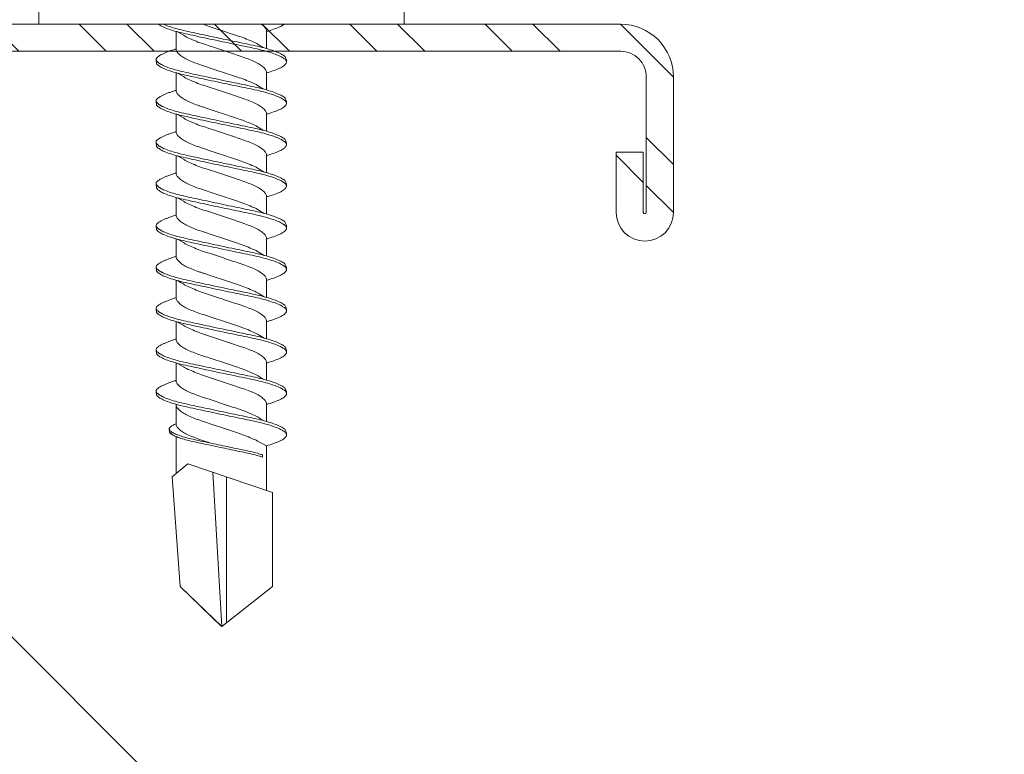
# Model space of a CAD drawing. Units: millimetres. Extents: x 233 to 6173, y -1936 to 3314.
# Drawn here: x 831 to 864, y 783 to 808 of the extents above; entities that cross this region are included whole.
import ezdxf
from ezdxf import colors
from ezdxf.entities.mleader import LeaderData, LeaderLine
from ezdxf.math import Vec2, Vec3

# ---------------------------------------------------------------- set-up
doc = ezdxf.new("R2010")
doc.units = ezdxf.units.MM
for name, color, linetype, lineweight in [('DLS_Multileader', 9, 'Continuous', 0), ('DLS_Profil_C', 4, 'Continuous', 0), ('DLS_Vida', 251, 'Continuous', 0)]:
    doc.layers.add(name, color=color, linetype=linetype, lineweight=lineweight)
doc.styles.get("Standard").update_dxf_attribs({"font": 'arial.ttf'})

# ---------------------------------------------------------------- blocks, each defined once
blk = doc.blocks.new('DLS_Vida_DrillexSapkali')
at = {"color": 0, "linetype": 'Continuous', "lineweight": 15}
for p, q in [((0, 12.124), (-2.425, 12.124)), ((0, 0), (0, 12.124)), ((0.24, 7.563), (0.819, 7.563)), ((1.613, 7.563), (2.192, 7.563)), ((2.986, 7.563), (3.565, 7.563)), ((4.359, 7.563), (4.939, 7.563)), ((5.755, 7.562), (6.334, 7.562)), ((7.128, 7.562), (7.707, 7.562)), ((8.501, 7.562), (9.08, 7.562)), ((9.874, 7.562), (10.453, 7.562)), ((11.247, 7.562), (11.827, 7.562)), ((12.621, 7.562), (13.265, 7.562)), ((13.691, 7.562), (14.917, 7.562)), ((15.033, 7.7), (14.593, 7.177)), ((15.033, 7.7), (18.672, 7.431)), ((18.672, 7.431), (20, 6.062)), ((14.593, 7.177), (15.549, 4.367)), ((20, 6.043), (14.877, 6.343)), ((15.029, 5.895), (19.883, 5.895)), ((18.672, 4.367), (20, 6.043)), ((14.3, 4.693), (14.374, 4.693)), ((0.239, 4.563), (0.809, 4.563)), ((1.612, 4.563), (2.182, 4.563)), ((2.986, 4.563), (3.555, 4.563)), ((4.359, 4.563), (4.929, 4.563)), ((5.732, 4.563), (6.302, 4.563)), ((5.754, 4.562), (6.302, 4.562)), ((7.127, 4.562), (7.697, 4.562)), ((8.5, 4.562), (9.07, 4.562)), ((9.874, 4.562), (10.444, 4.562)), ((11.247, 4.562), (11.817, 4.562)), ((12.62, 4.562), (13.19, 4.562)), ((13.993, 4.562), (15.482, 4.562)), ((15.549, 4.367), (18.672, 4.367)), ((-2.425, 0), (0, 0))]:
    blk.add_line(p, q, dxfattribs=at)
blk.add_lwpolyline([(20, 6.043), (18.672, 7.431), (15.033, 7.7), (14.917, 7.562), (13.691, 7.562, 0.116833), (13.548, 7.779, 0.108838)], format="xyb", dxfattribs=at)
for points, knots in [([(1.137, 8.221), (1.129, 8.215), (1.103, 8.196), (1.067, 8.152), (1.027, 8.087), (0.991, 8.021), (0.951, 7.933), (0.91, 7.831), (0.868, 7.717), (0.838, 7.624), (0.822, 7.573), (0.819, 7.563)], [0, 0, 0, 0, 0.0795762, 0.2401902, 0.3213156, 0.4307376, 0.5409359, 0.6535761, 0.7670573, 0.8755538, 0.8985204, 0.8985204, 0.8985204, 0.8985204]), ([(1.306, 8.107), (1.303, 8.112), (1.274, 8.167), (1.231, 8.202), (1.177, 8.23), (1.151, 8.224), (1.137, 8.221)], [0, 0, 0, 0, 0.0470279, 0.4920801, 0.7448018, 1, 1, 1, 1]), ([(1.308, 8.21), (1.309, 8.21), (1.333, 8.205), (1.385, 8.136), (1.463, 8.003), (1.542, 7.803), (1.618, 7.556), (1.689, 7.26), (1.759, 6.933), (1.836, 6.577), (1.914, 6.21), (1.993, 5.836), (2.069, 5.471), (2.141, 5.12), (2.21, 4.798), (2.287, 4.513), (2.365, 4.277), (2.439, 4.098), (2.485, 4.029), (2.505, 3.998)], [0, 0, 0, 0, 0.000631, 0.063056, 0.127303, 0.189629, 0.253766, 0.316018, 0.380041, 0.442459, 0.506702, 0.569001, 0.633107, 0.695391, 0.759452, 0.821866, 0.886105, 0.948375, 1, 1, 1, 1]), ([(2.51, 8.221), (2.502, 8.215), (2.477, 8.196), (2.441, 8.152), (2.4, 8.087), (2.364, 8.021), (2.324, 7.933), (2.283, 7.831), (2.241, 7.717), (2.211, 7.624), (2.195, 7.573), (2.192, 7.563)], [0, 0, 0, 0, 0.0795762, 0.2401902, 0.3213156, 0.4307376, 0.5409359, 0.6535761, 0.7670573, 0.8755538, 0.8985204, 0.8985204, 0.8985204, 0.8985204]), ([(2.679, 8.107), (2.677, 8.112), (2.647, 8.167), (2.604, 8.202), (2.551, 8.23), (2.524, 8.224), (2.51, 8.221)], [0, 0, 0, 0, 0.0470279, 0.4920801, 0.7448018, 1, 1, 1, 1]), ([(2.682, 8.21), (2.682, 8.21), (2.706, 8.205), (2.758, 8.136), (2.836, 8.003), (2.915, 7.803), (2.991, 7.556), (3.062, 7.26), (3.132, 6.933), (3.209, 6.577), (3.287, 6.21), (3.366, 5.836), (3.443, 5.471), (3.514, 5.12), (3.583, 4.798), (3.66, 4.513), (3.738, 4.277), (3.812, 4.098), (3.858, 4.029), (3.879, 3.998)], [0, 0, 0, 0, 0.000631, 0.063056, 0.127303, 0.189629, 0.253766, 0.316018, 0.380041, 0.442459, 0.506702, 0.569001, 0.633107, 0.695391, 0.759452, 0.821866, 0.886105, 0.948375, 1, 1, 1, 1]), ([(2.705, 8.197), (2.722, 8.183), (2.766, 8.123), (2.836, 8.003), (2.915, 7.803), (2.991, 7.556), (3.062, 7.26), (3.132, 6.933), (3.209, 6.577), (3.287, 6.21), (3.366, 5.836), (3.443, 5.471), (3.514, 5.12), (3.583, 4.798), (3.66, 4.513), (3.738, 4.277), (3.812, 4.098), (3.858, 4.029), (3.879, 3.998)], [0.019853, 0.019853, 0.019853, 0.019853, 0.0630558, 0.1273032, 0.1896294, 0.2537656, 0.3160184, 0.3800405, 0.4424593, 0.5067016, 0.5690011, 0.633107, 0.6953908, 0.759452, 0.8218659, 0.8861046, 0.9483755, 1, 1, 1, 1]), ([(3.884, 8.221), (3.875, 8.215), (3.85, 8.196), (3.814, 8.152), (3.773, 8.087), (3.738, 8.021), (3.697, 7.933), (3.656, 7.831), (3.615, 7.717), (3.584, 7.624), (3.568, 7.573), (3.565, 7.563)], [0, 0, 0, 0, 0.0795762, 0.2401902, 0.3213156, 0.4307376, 0.5409359, 0.6535761, 0.7670573, 0.8755538, 0.8985204, 0.8985204, 0.8985204, 0.8985204]), ([(4.053, 8.107), (4.05, 8.112), (4.02, 8.167), (3.977, 8.202), (3.924, 8.23), (3.897, 8.224), (3.884, 8.221)], [0, 0, 0, 0, 0.0470279, 0.4920801, 0.7448018, 1, 1, 1, 1]), ([(4.055, 8.21), (4.055, 8.21), (4.079, 8.205), (4.132, 8.136), (4.21, 8.003), (4.289, 7.803), (4.365, 7.556), (4.435, 7.26), (4.505, 6.933), (4.582, 6.577), (4.661, 6.21), (4.74, 5.836), (4.816, 5.471), (4.887, 5.12), (4.957, 4.798), (5.033, 4.513), (5.111, 4.277), (5.186, 4.098), (5.231, 4.029), (5.252, 3.998)], [0, 0, 0, 0, 0.000631, 0.063056, 0.127303, 0.189629, 0.253766, 0.316018, 0.380041, 0.442459, 0.506702, 0.569001, 0.633107, 0.695391, 0.759452, 0.821866, 0.886105, 0.948375, 1, 1, 1, 1]), ([(5.257, 8.221), (5.248, 8.215), (5.223, 8.196), (5.187, 8.152), (5.146, 8.087), (5.111, 8.021), (5.071, 7.933), (5.029, 7.831), (4.988, 7.717), (4.958, 7.624), (4.941, 7.573), (4.939, 7.563)], [0, 0, 0, 0, 0.0795762, 0.2401902, 0.3213156, 0.4307376, 0.5409359, 0.6535761, 0.7670573, 0.8755538, 0.8985204, 0.8985204, 0.8985204, 0.8985204]), ([(5.426, 8.107), (5.423, 8.112), (5.394, 8.167), (5.35, 8.202), (5.297, 8.23), (5.27, 8.224), (5.257, 8.221)], [0, 0, 0, 0, 0.0470279, 0.4920801, 0.7448018, 1, 1, 1, 1]), ([(5.428, 8.21), (5.49, 8.182), (5.535, 8.121), (5.605, 8.002), (5.684, 7.802), (5.76, 7.554), (5.83, 7.259), (5.9, 6.932), (5.977, 6.576), (6.056, 6.209), (6.135, 5.834), (6.211, 5.47), (6.282, 5.118), (6.352, 4.797), (6.429, 4.511), (6.507, 4.276), (6.581, 4.097), (6.626, 4.028), (6.647, 3.996)], [0.019853, 0.019853, 0.019853, 0.019853, 0.0630558, 0.1273032, 0.1896294, 0.2537656, 0.3160184, 0.3800405, 0.4424593, 0.5067016, 0.5690011, 0.633107, 0.6953908, 0.759452, 0.8218659, 0.8861046, 0.9483755, 1, 1, 1, 1]), ([(6.652, 8.22), (6.644, 8.214), (6.618, 8.195), (6.582, 8.151), (6.542, 8.086), (6.506, 8.019), (6.466, 7.932), (6.424, 7.83), (6.383, 7.716), (6.353, 7.623), (6.337, 7.571), (6.334, 7.562)], [0, 0, 0, 0, 0.0795762, 0.2401902, 0.3213156, 0.4307376, 0.5409359, 0.6535761, 0.7670573, 0.8755538, 0.8985204, 0.8985204, 0.8985204, 0.8985204]), ([(6.821, 8.106), (6.818, 8.111), (6.789, 8.166), (6.746, 8.201), (6.692, 8.228), (6.665, 8.223), (6.652, 8.22)], [0, 0, 0, 0, 0.0470279, 0.4920801, 0.7448018, 1, 1, 1, 1]), ([(6.823, 8.208), (6.823, 8.208), (6.847, 8.203), (6.9, 8.135), (6.978, 8.002), (7.057, 7.802), (7.133, 7.554), (7.204, 7.259), (7.274, 6.932), (7.351, 6.576), (7.429, 6.209), (7.508, 5.834), (7.584, 5.47), (7.656, 5.118), (7.725, 4.797), (7.802, 4.511), (7.88, 4.276), (7.954, 4.097), (8, 4.028), (8.02, 3.996)], [0, 0, 0, 0, 0.000631, 0.063056, 0.127303, 0.189629, 0.253766, 0.316018, 0.380041, 0.442459, 0.506702, 0.569001, 0.633107, 0.695391, 0.759452, 0.821866, 0.886105, 0.948375, 1, 1, 1, 1]), ([(8.025, 8.22), (8.017, 8.214), (7.991, 8.195), (7.955, 8.151), (7.915, 8.086), (7.879, 8.019), (7.839, 7.932), (7.798, 7.83), (7.756, 7.716), (7.726, 7.623), (7.71, 7.571), (7.707, 7.562)], [0, 0, 0, 0, 0.0795762, 0.2401902, 0.3213156, 0.4307376, 0.5409359, 0.6535761, 0.7670573, 0.8755538, 0.8985204, 0.8985204, 0.8985204, 0.8985204]), ([(8.194, 8.106), (8.191, 8.111), (8.162, 8.166), (8.119, 8.201), (8.065, 8.228), (8.039, 8.223), (8.025, 8.22)], [0, 0, 0, 0, 0.0470279, 0.4920801, 0.7448018, 1, 1, 1, 1]), ([(8.196, 8.208), (8.197, 8.208), (8.221, 8.203), (8.273, 8.135), (8.351, 8.002), (8.43, 7.802), (8.506, 7.554), (8.577, 7.259), (8.647, 6.932), (8.724, 6.576), (8.802, 6.209), (8.881, 5.834), (8.957, 5.47), (9.029, 5.118), (9.098, 4.797), (9.175, 4.511), (9.253, 4.276), (9.327, 4.097), (9.373, 4.028), (9.393, 3.996)], [0, 0, 0, 0, 0.000631, 0.063056, 0.127303, 0.189629, 0.253766, 0.316018, 0.380041, 0.442459, 0.506702, 0.569001, 0.633107, 0.695391, 0.759452, 0.821866, 0.886105, 0.948375, 1, 1, 1, 1]), ([(8.22, 8.196), (8.237, 8.182), (8.281, 8.121), (8.351, 8.002), (8.43, 7.802), (8.506, 7.554), (8.577, 7.259), (8.647, 6.932), (8.724, 6.576), (8.802, 6.209), (8.881, 5.834), (8.957, 5.47), (9.029, 5.118), (9.098, 4.797), (9.175, 4.511), (9.253, 4.276), (9.327, 4.097), (9.373, 4.028), (9.393, 3.996)], [0.019853, 0.019853, 0.019853, 0.019853, 0.0630558, 0.1273032, 0.1896294, 0.2537656, 0.3160184, 0.3800405, 0.4424593, 0.5067016, 0.5690011, 0.633107, 0.6953908, 0.759452, 0.8218659, 0.8861046, 0.9483755, 1, 1, 1, 1]), ([(9.398, 8.22), (9.39, 8.214), (9.365, 8.195), (9.329, 8.151), (9.288, 8.086), (9.252, 8.019), (9.212, 7.932), (9.171, 7.83), (9.129, 7.716), (9.099, 7.623), (9.083, 7.571), (9.08, 7.562)], [0, 0, 0, 0, 0.0795762, 0.2401902, 0.3213156, 0.4307376, 0.5409359, 0.6535761, 0.7670573, 0.8755538, 0.8985204, 0.8985204, 0.8985204, 0.8985204]), ([(9.567, 8.106), (9.565, 8.111), (9.535, 8.166), (9.492, 8.201), (9.439, 8.228), (9.412, 8.223), (9.398, 8.22)], [0, 0, 0, 0, 0.0470279, 0.4920801, 0.7448018, 1, 1, 1, 1]), ([(9.57, 8.208), (9.57, 8.208), (9.594, 8.203), (9.646, 8.135), (9.724, 8.002), (9.803, 7.802), (9.88, 7.554), (9.95, 7.259), (10.02, 6.932), (10.097, 6.576), (10.175, 6.209), (10.254, 5.834), (10.331, 5.47), (10.402, 5.118), (10.471, 4.797), (10.548, 4.511), (10.626, 4.276), (10.7, 4.097), (10.746, 4.028), (10.767, 3.996)], [0, 0, 0, 0, 0.000631, 0.063056, 0.127303, 0.189629, 0.253766, 0.316018, 0.380041, 0.442459, 0.506702, 0.569001, 0.633107, 0.695391, 0.759452, 0.821866, 0.886105, 0.948375, 1, 1, 1, 1]), ([(10.772, 8.22), (10.763, 8.214), (10.738, 8.195), (10.702, 8.151), (10.661, 8.086), (10.626, 8.019), (10.585, 7.932), (10.544, 7.83), (10.503, 7.716), (10.472, 7.623), (10.456, 7.571), (10.453, 7.562)], [0, 0, 0, 0, 0.0795762, 0.2401902, 0.3213156, 0.4307376, 0.5409359, 0.6535761, 0.7670573, 0.8755538, 0.8985204, 0.8985204, 0.8985204, 0.8985204]), ([(10.941, 8.106), (10.938, 8.111), (10.908, 8.166), (10.865, 8.201), (10.812, 8.228), (10.785, 8.223), (10.772, 8.22)], [0, 0, 0, 0, 0.0470279, 0.4920801, 0.7448018, 1, 1, 1, 1]), ([(10.943, 8.208), (10.943, 8.208), (10.967, 8.203), (11.02, 8.135), (11.098, 8.002), (11.177, 7.802), (11.253, 7.554), (11.323, 7.259), (11.393, 6.932), (11.47, 6.576), (11.549, 6.209), (11.628, 5.834), (11.704, 5.47), (11.775, 5.118), (11.845, 4.797), (11.922, 4.511), (11.999, 4.276), (12.074, 4.097), (12.119, 4.028), (12.14, 3.996)], [0, 0, 0, 0, 0.000631, 0.063056, 0.127303, 0.189629, 0.253766, 0.316018, 0.380041, 0.442459, 0.506702, 0.569001, 0.633107, 0.695391, 0.759452, 0.821866, 0.886105, 0.948375, 1, 1, 1, 1]), ([(12.145, 8.22), (12.136, 8.214), (12.111, 8.195), (12.075, 8.151), (12.034, 8.086), (11.999, 8.019), (11.959, 7.932), (11.917, 7.83), (11.876, 7.716), (11.846, 7.623), (11.829, 7.571), (11.827, 7.562)], [0, 0, 0, 0, 0.0795762, 0.2401902, 0.3213156, 0.4307376, 0.5409359, 0.6535761, 0.7670573, 0.8755538, 0.8985204, 0.8985204, 0.8985204, 0.8985204]), ([(12.314, 8.106), (12.311, 8.111), (12.282, 8.166), (12.238, 8.201), (12.185, 8.228), (12.158, 8.223), (12.145, 8.22)], [0, 0, 0, 0, 0.0470279, 0.4920801, 0.7448018, 1, 1, 1, 1]), ([(12.316, 8.208), (12.316, 8.208), (12.34, 8.203), (12.393, 8.135), (12.471, 8.002), (12.55, 7.802), (12.626, 7.554), (12.697, 7.259), (12.767, 6.932), (12.844, 6.576), (12.922, 6.209), (13.001, 5.834), (13.077, 5.47), (13.149, 5.118), (13.218, 4.797), (13.295, 4.511), (13.373, 4.276), (13.447, 4.097), (13.493, 4.028), (13.513, 3.996)], [0, 0, 0, 0, 0.000631, 0.063056, 0.127303, 0.189629, 0.253766, 0.316018, 0.380041, 0.442459, 0.506702, 0.569001, 0.633107, 0.695391, 0.759452, 0.821866, 0.886105, 0.948375, 1, 1, 1, 1]), ([(0, 8.148), (0.004, 8.143), (0.034, 8.099), (0.09, 8.003), (0.169, 7.803), (0.245, 7.556), (0.315, 7.26), (0.386, 6.933), (0.463, 6.577), (0.541, 6.21), (0.62, 5.836), (0.696, 5.471), (0.768, 5.12), (0.837, 4.798), (0.914, 4.513), (0.992, 4.277), (1.066, 4.098), (1.111, 4.029), (1.132, 3.998)], [0.0540527, 0.0540527, 0.0540527, 0.0540527, 0.0630558, 0.1273032, 0.1896294, 0.2537656, 0.3160184, 0.3800405, 0.4424593, 0.5067016, 0.5690011, 0.633107, 0.6953908, 0.759452, 0.8218659, 0.8861046, 0.9483755, 1, 1, 1, 1]), ([(1.086, 3.946), (1.077, 3.953), (1.044, 3.977), (0.982, 4.084), (0.904, 4.262), (0.825, 4.498), (0.749, 4.779), (0.679, 5.101), (0.609, 5.447), (0.532, 5.814), (0.453, 6.185), (0.374, 6.556), (0.298, 6.91), (0.227, 7.242), (0.157, 7.537), (0.081, 7.788), (0.028, 7.926), (0.001, 7.983), (0, 7.985)], [0, 0, 0, 0, 0.0251867, 0.0896345, 0.1559466, 0.2207256, 0.2873965, 0.3519286, 0.4183026, 0.4827722, 0.5491095, 0.6138857, 0.6805521, 0.7450646, 0.8114195, 0.8759089, 0.9422696, 0.9438269, 0.9438269, 0.9438269, 0.9438269]), ([(2.459, 3.946), (2.45, 3.953), (2.417, 3.977), (2.356, 4.084), (2.278, 4.262), (2.199, 4.498), (2.122, 4.779), (2.052, 5.101), (1.982, 5.447), (1.905, 5.814), (1.827, 6.185), (1.748, 6.556), (1.671, 6.91), (1.6, 7.242), (1.531, 7.537), (1.454, 7.788), (1.379, 7.985), (1.329, 8.068), (1.306, 8.107)], [0, 0, 0, 0, 0.025187, 0.089635, 0.155947, 0.220726, 0.287396, 0.351929, 0.418303, 0.482772, 0.54911, 0.613886, 0.680552, 0.745065, 0.81142, 0.875909, 0.94227, 1, 1, 1, 1]), ([(3.832, 3.946), (3.823, 3.953), (3.791, 3.977), (3.729, 4.084), (3.651, 4.262), (3.572, 4.498), (3.496, 4.779), (3.426, 5.101), (3.355, 5.447), (3.278, 5.814), (3.2, 6.185), (3.121, 6.556), (3.044, 6.91), (2.973, 7.242), (2.904, 7.537), (2.827, 7.788), (2.752, 7.985), (2.702, 8.068), (2.679, 8.107)], [0, 0, 0, 0, 0.025187, 0.089635, 0.155947, 0.220726, 0.287396, 0.351929, 0.418303, 0.482772, 0.54911, 0.613886, 0.680552, 0.745065, 0.81142, 0.875909, 0.94227, 1, 1, 1, 1]), ([(3.832, 3.946), (3.823, 3.953), (3.791, 3.977), (3.729, 4.084), (3.651, 4.262), (3.572, 4.498), (3.496, 4.779), (3.426, 5.101), (3.355, 5.447), (3.278, 5.814), (3.2, 6.185), (3.121, 6.556), (3.044, 6.91), (2.973, 7.242), (2.904, 7.537), (2.827, 7.788), (2.76, 7.963), (2.719, 8.038), (2.705, 8.064)], [0, 0, 0, 0, 0.0251867, 0.0896345, 0.1559466, 0.2207256, 0.2873965, 0.3519286, 0.4183026, 0.4827722, 0.5491095, 0.6138857, 0.6805521, 0.7450646, 0.8114195, 0.8759089, 0.9422696, 0.9786945, 0.9786945, 0.9786945, 0.9786945]), ([(5.206, 3.946), (5.196, 3.953), (5.164, 3.977), (5.102, 4.084), (5.024, 4.262), (4.945, 4.498), (4.869, 4.779), (4.799, 5.101), (4.728, 5.447), (4.651, 5.814), (4.573, 6.185), (4.494, 6.556), (4.418, 6.91), (4.347, 7.242), (4.277, 7.537), (4.2, 7.788), (4.125, 7.985), (4.076, 8.068), (4.053, 8.107)], [0, 0, 0, 0, 0.025187, 0.089635, 0.155947, 0.220726, 0.287396, 0.351929, 0.418303, 0.482772, 0.54911, 0.613886, 0.680552, 0.745065, 0.81142, 0.875909, 0.94227, 1, 1, 1, 1]), ([(6.579, 3.946), (6.57, 3.953), (6.537, 3.977), (6.475, 4.084), (6.397, 4.262), (6.318, 4.498), (6.242, 4.779), (6.172, 5.101), (6.102, 5.447), (6.025, 5.814), (5.946, 6.185), (5.867, 6.556), (5.791, 6.91), (5.72, 7.242), (5.65, 7.537), (5.574, 7.788), (5.498, 7.985), (5.449, 8.068), (5.426, 8.107)], [0, 0, 0, 0, 0.025187, 0.089635, 0.155947, 0.220726, 0.287396, 0.351929, 0.418303, 0.482772, 0.54911, 0.613886, 0.680552, 0.745065, 0.81142, 0.875909, 0.94227, 1, 1, 1, 1]), ([(7.974, 3.945), (7.965, 3.951), (7.932, 3.976), (7.871, 4.083), (7.792, 4.26), (7.714, 4.497), (7.637, 4.777), (7.567, 5.1), (7.497, 5.446), (7.42, 5.812), (7.342, 6.183), (7.263, 6.554), (7.186, 6.908), (7.115, 7.24), (7.045, 7.535), (6.969, 7.787), (6.893, 7.984), (6.844, 8.067), (6.821, 8.106)], [0, 0, 0, 0, 0.025187, 0.089635, 0.155947, 0.220726, 0.287396, 0.351929, 0.418303, 0.482772, 0.54911, 0.613886, 0.680552, 0.745065, 0.81142, 0.875909, 0.94227, 1, 1, 1, 1]), ([(9.347, 3.945), (9.338, 3.951), (9.305, 3.976), (9.244, 4.083), (9.166, 4.26), (9.087, 4.497), (9.011, 4.777), (8.94, 5.1), (8.87, 5.446), (8.793, 5.812), (8.715, 6.183), (8.636, 6.554), (8.559, 6.908), (8.488, 7.24), (8.419, 7.535), (8.342, 7.787), (8.267, 7.984), (8.217, 8.067), (8.194, 8.106)], [0, 0, 0, 0, 0.025187, 0.089635, 0.155947, 0.220726, 0.287396, 0.351929, 0.418303, 0.482772, 0.54911, 0.613886, 0.680552, 0.745065, 0.81142, 0.875909, 0.94227, 1, 1, 1, 1]), ([(9.347, 3.945), (9.338, 3.951), (9.305, 3.976), (9.244, 4.083), (9.166, 4.26), (9.087, 4.497), (9.011, 4.777), (8.94, 5.1), (8.87, 5.446), (8.793, 5.812), (8.715, 6.183), (8.636, 6.554), (8.559, 6.908), (8.488, 7.24), (8.419, 7.535), (8.342, 7.787), (8.275, 7.961), (8.234, 8.037), (8.22, 8.062)], [0, 0, 0, 0, 0.0251867, 0.0896345, 0.1559466, 0.2207256, 0.2873965, 0.3519286, 0.4183026, 0.4827722, 0.5491095, 0.6138857, 0.6805521, 0.7450646, 0.8114195, 0.8759089, 0.9422696, 0.9786945, 0.9786945, 0.9786945, 0.9786945]), ([(10.72, 3.945), (10.711, 3.951), (10.679, 3.976), (10.617, 4.083), (10.539, 4.26), (10.46, 4.497), (10.384, 4.777), (10.314, 5.1), (10.243, 5.446), (10.166, 5.812), (10.088, 6.183), (10.009, 6.554), (9.933, 6.908), (9.862, 7.24), (9.792, 7.535), (9.715, 7.787), (9.64, 7.984), (9.59, 8.067), (9.567, 8.106)], [0, 0, 0, 0, 0.025187, 0.089635, 0.155947, 0.220726, 0.287396, 0.351929, 0.418303, 0.482772, 0.54911, 0.613886, 0.680552, 0.745065, 0.81142, 0.875909, 0.94227, 1, 1, 1, 1]), ([(12.094, 3.945), (12.085, 3.951), (12.052, 3.976), (11.99, 4.083), (11.912, 4.26), (11.833, 4.497), (11.757, 4.777), (11.687, 5.1), (11.616, 5.446), (11.539, 5.812), (11.461, 6.183), (11.382, 6.554), (11.306, 6.908), (11.235, 7.24), (11.165, 7.535), (11.088, 7.787), (11.013, 7.984), (10.964, 8.067), (10.941, 8.106)], [0, 0, 0, 0, 0.025187, 0.089635, 0.155947, 0.220726, 0.287396, 0.351929, 0.418303, 0.482772, 0.54911, 0.613886, 0.680552, 0.745065, 0.81142, 0.875909, 0.94227, 1, 1, 1, 1]), ([(13.467, 3.945), (13.458, 3.951), (13.425, 3.976), (13.363, 4.083), (13.285, 4.26), (13.207, 4.497), (13.13, 4.777), (13.06, 5.1), (12.99, 5.446), (12.913, 5.812), (12.834, 6.183), (12.755, 6.554), (12.679, 6.908), (12.608, 7.24), (12.538, 7.535), (12.462, 7.787), (12.386, 7.984), (12.337, 8.067), (12.314, 8.106)], [0, 0, 0, 0, 0.025187, 0.089635, 0.155947, 0.220726, 0.287396, 0.351929, 0.418303, 0.482772, 0.54911, 0.613886, 0.680552, 0.745065, 0.81142, 0.875909, 0.94227, 1, 1, 1, 1]), ([(0.253, 7.515), (0.364, 7.313), (0.431, 7.233), (0.486, 7.073), (0.594, 6.847), (0.675, 6.594), (0.762, 6.332), (0.852, 6.061), (0.941, 5.793), (1.03, 5.531), (1.112, 5.286), (1.193, 5.066), (1.28, 4.882), (1.369, 4.734), (1.459, 4.629), (1.542, 4.568), (1.59, 4.565), (1.612, 4.563)], [0.0046437, 0.0046437, 0.0046437, 0.0046437, 0.0352634, 0.1048323, 0.1764445, 0.245064, 0.3156689, 0.3842468, 0.4547277, 0.5242974, 0.5959126, 0.6645017, 0.7350747, 0.803639, 0.8741048, 0.9436747, 1, 1, 1, 1]), ([(2.159, 4.647), (2.064, 4.817), (2, 4.896), (1.945, 5.054), (1.837, 5.28), (1.756, 5.533), (1.669, 5.795), (1.58, 6.066), (1.49, 6.334), (1.401, 6.596), (1.319, 6.841), (1.239, 7.061), (1.152, 7.245), (1.062, 7.393), (0.972, 7.497), (0.89, 7.559), (0.841, 7.562), (0.819, 7.563)], [0.006526, 0.006526, 0.006526, 0.006526, 0.0352634, 0.1048323, 0.1764445, 0.245064, 0.3156689, 0.3842468, 0.4547277, 0.5242974, 0.5959126, 0.6645017, 0.7350747, 0.803639, 0.8741048, 0.9436747, 1, 1, 1, 1]), ([(1.626, 7.515), (1.738, 7.313), (1.804, 7.233), (1.859, 7.073), (1.968, 6.847), (2.048, 6.594), (2.135, 6.332), (2.225, 6.061), (2.314, 5.793), (2.403, 5.531), (2.485, 5.286), (2.566, 5.066), (2.653, 4.882), (2.743, 4.734), (2.832, 4.629), (2.915, 4.568), (2.964, 4.565), (2.986, 4.563)], [0.0046437, 0.0046437, 0.0046437, 0.0046437, 0.0352634, 0.1048323, 0.1764445, 0.245064, 0.3156689, 0.3842468, 0.4547277, 0.5242974, 0.5959126, 0.6645017, 0.7350747, 0.803639, 0.8741048, 0.9436747, 1, 1, 1, 1]), ([(3.532, 4.647), (3.438, 4.817), (3.373, 4.896), (3.319, 5.054), (3.21, 5.28), (3.13, 5.533), (3.043, 5.795), (2.953, 6.066), (2.863, 6.334), (2.774, 6.596), (2.693, 6.841), (2.612, 7.061), (2.525, 7.245), (2.435, 7.393), (2.346, 7.497), (2.263, 7.559), (2.214, 7.562), (2.192, 7.563)], [0.006526, 0.006526, 0.006526, 0.006526, 0.0352634, 0.1048323, 0.1764445, 0.245064, 0.3156689, 0.3842468, 0.4547277, 0.5242974, 0.5959126, 0.6645017, 0.7350747, 0.803639, 0.8741048, 0.9436747, 1, 1, 1, 1]), ([(2.999, 7.515), (3.111, 7.313), (3.177, 7.233), (3.232, 7.073), (3.341, 6.847), (3.421, 6.594), (3.508, 6.332), (3.598, 6.061), (3.688, 5.793), (3.777, 5.531), (3.858, 5.286), (3.939, 5.066), (4.026, 4.882), (4.116, 4.734), (4.205, 4.629), (4.288, 4.568), (4.337, 4.565), (4.359, 4.563)], [0.0046437, 0.0046437, 0.0046437, 0.0046437, 0.0352634, 0.1048323, 0.1764445, 0.245064, 0.3156689, 0.3842468, 0.4547277, 0.5242974, 0.5959126, 0.6645017, 0.7350747, 0.803639, 0.8741048, 0.9436747, 1, 1, 1, 1]), ([(4.905, 4.647), (4.811, 4.817), (4.746, 4.896), (4.692, 5.054), (4.583, 5.28), (4.503, 5.533), (4.416, 5.795), (4.326, 6.066), (4.237, 6.334), (4.148, 6.596), (4.066, 6.841), (3.985, 7.061), (3.898, 7.245), (3.808, 7.393), (3.719, 7.497), (3.636, 7.559), (3.587, 7.562), (3.565, 7.563)], [0.006526, 0.006526, 0.006526, 0.006526, 0.0352634, 0.1048323, 0.1764445, 0.245064, 0.3156689, 0.3842468, 0.4547277, 0.5242974, 0.5959126, 0.6645017, 0.7350747, 0.803639, 0.8741048, 0.9436747, 1, 1, 1, 1]), ([(4.372, 7.515), (4.484, 7.313), (4.551, 7.233), (4.606, 7.073), (4.714, 6.847), (4.795, 6.594), (4.882, 6.332), (4.971, 6.061), (5.061, 5.793), (5.15, 5.531), (5.232, 5.286), (5.312, 5.066), (5.399, 4.882), (5.489, 4.734), (5.579, 4.629), (5.661, 4.568), (5.71, 4.565), (5.732, 4.563)], [0.0046437, 0.0046437, 0.0046437, 0.0046437, 0.0352634, 0.1048323, 0.1764445, 0.245064, 0.3156689, 0.3842468, 0.4547277, 0.5242974, 0.5959126, 0.6645017, 0.7350747, 0.803639, 0.8741048, 0.9436747, 1, 1, 1, 1]), ([(6.279, 4.647), (6.184, 4.817), (6.12, 4.896), (6.065, 5.054), (5.956, 5.28), (5.876, 5.533), (5.789, 5.795), (5.699, 6.066), (5.61, 6.334), (5.521, 6.596), (5.439, 6.841), (5.358, 7.061), (5.271, 7.245), (5.182, 7.393), (5.092, 7.497), (5.009, 7.559), (4.96, 7.562), (4.939, 7.563)], [0.006526, 0.006526, 0.006526, 0.006526, 0.0352634, 0.1048323, 0.1764445, 0.245064, 0.3156689, 0.3842468, 0.4547277, 0.5242974, 0.5959126, 0.6645017, 0.7350747, 0.803639, 0.8741048, 0.9436747, 1, 1, 1, 1]), ([(7.674, 4.646), (7.579, 4.816), (7.515, 4.895), (7.46, 5.053), (7.352, 5.279), (7.271, 5.532), (7.184, 5.794), (7.095, 6.064), (7.005, 6.332), (6.916, 6.595), (6.834, 6.839), (6.753, 7.06), (6.666, 7.243), (6.577, 7.391), (6.487, 7.496), (6.404, 7.558), (6.356, 7.561), (6.334, 7.562)], [0.006526, 0.006526, 0.006526, 0.006526, 0.0352634, 0.1048323, 0.1764445, 0.245064, 0.3156689, 0.3842468, 0.4547277, 0.5242974, 0.5959126, 0.6645017, 0.7350747, 0.803639, 0.8741048, 0.9436747, 1, 1, 1, 1]), ([(9.047, 4.646), (8.953, 4.816), (8.888, 4.895), (8.833, 5.053), (8.725, 5.279), (8.644, 5.532), (8.557, 5.794), (8.468, 6.064), (8.378, 6.332), (8.289, 6.595), (8.207, 6.839), (8.127, 7.06), (8.04, 7.243), (7.95, 7.391), (7.86, 7.496), (7.778, 7.558), (7.729, 7.561), (7.707, 7.562)], [0.006526, 0.006526, 0.006526, 0.006526, 0.0352634, 0.1048323, 0.1764445, 0.245064, 0.3156689, 0.3842468, 0.4547277, 0.5242974, 0.5959126, 0.6645017, 0.7350747, 0.803639, 0.8741048, 0.9436747, 1, 1, 1, 1]), ([(10.42, 4.646), (10.326, 4.816), (10.261, 4.895), (10.207, 5.053), (10.098, 5.279), (10.018, 5.532), (9.931, 5.794), (9.841, 6.064), (9.751, 6.332), (9.662, 6.595), (9.581, 6.839), (9.5, 7.06), (9.413, 7.243), (9.323, 7.391), (9.234, 7.496), (9.151, 7.558), (9.102, 7.561), (9.08, 7.562)], [0.006526, 0.006526, 0.006526, 0.006526, 0.0352634, 0.1048323, 0.1764445, 0.245064, 0.3156689, 0.3842468, 0.4547277, 0.5242974, 0.5959126, 0.6645017, 0.7350747, 0.803639, 0.8741048, 0.9436747, 1, 1, 1, 1]), ([(11.794, 4.646), (11.699, 4.816), (11.634, 4.895), (11.58, 5.053), (11.471, 5.279), (11.391, 5.532), (11.304, 5.794), (11.214, 6.064), (11.125, 6.332), (11.036, 6.595), (10.954, 6.839), (10.873, 7.06), (10.786, 7.243), (10.696, 7.391), (10.607, 7.496), (10.524, 7.558), (10.475, 7.561), (10.453, 7.562)], [0.006526, 0.006526, 0.006526, 0.006526, 0.0352634, 0.1048323, 0.1764445, 0.245064, 0.3156689, 0.3842468, 0.4547277, 0.5242974, 0.5959126, 0.6645017, 0.7350747, 0.803639, 0.8741048, 0.9436747, 1, 1, 1, 1]), ([(13.167, 4.646), (13.072, 4.816), (13.008, 4.895), (12.953, 5.053), (12.845, 5.279), (12.764, 5.532), (12.677, 5.794), (12.587, 6.064), (12.498, 6.332), (12.409, 6.595), (12.327, 6.839), (12.246, 7.06), (12.159, 7.243), (12.07, 7.391), (11.98, 7.496), (11.897, 7.558), (11.849, 7.561), (11.827, 7.562)], [0.006526, 0.006526, 0.006526, 0.006526, 0.0352634, 0.1048323, 0.1764445, 0.245064, 0.3156689, 0.3842468, 0.4547277, 0.5242974, 0.5959126, 0.6645017, 0.7350747, 0.803639, 0.8741048, 0.9436747, 1, 1, 1, 1]), ([(13.993, 4.562), (13.876, 4.816), (13.811, 4.895), (13.757, 5.053), (13.648, 5.279), (13.567, 5.532), (13.481, 5.794), (13.391, 6.064), (13.301, 6.332), (13.212, 6.595), (13.13, 6.839), (13.05, 7.06), (12.963, 7.243), (12.873, 7.391), (12.783, 7.496), (12.701, 7.558), (12.652, 7.561), (12.63, 7.562)], [0.006526, 0.006526, 0.006526, 0.006526, 0.0352634, 0.1048323, 0.1764445, 0.245064, 0.3156689, 0.3842468, 0.4547277, 0.5242974, 0.5959126, 0.6645017, 0.7350747, 0.803639, 0.8741048, 0.9436747, 1, 1, 1, 1]), ([(13.411, 7.789), (13.404, 7.784), (13.384, 7.769), (13.355, 7.733), (13.323, 7.681), (13.295, 7.629), (13.275, 7.585), (13.265, 7.562)], [0, 0, 0, 0, 0.0795762, 0.2401902, 0.3213156, 0.4307376, 0.5328097, 0.5328097, 0.5328097, 0.5328097]), ([(13.909, 6.412), (13.889, 6.472), (13.839, 6.62), (13.765, 6.839), (13.684, 7.06), (13.597, 7.243), (13.508, 7.391), (13.418, 7.496), (13.335, 7.558), (13.287, 7.561), (13.265, 7.562)], [0.4759491, 0.4759491, 0.4759491, 0.4759491, 0.5242974, 0.5959126, 0.6645017, 0.7350747, 0.803639, 0.8741048, 0.9436747, 1, 1, 1, 1]), ([(13.546, 7.697), (13.544, 7.701), (13.521, 7.745), (13.486, 7.773), (13.443, 7.795), (13.422, 7.791), (13.411, 7.789)], [0, 0, 0, 0, 0.0470279, 0.4920801, 0.7448018, 1, 1, 1, 1]), ([(14.3, 4.693), (14.287, 4.731), (14.253, 4.838), (14.199, 5.034), (14.143, 5.292), (14.087, 5.569), (14.025, 5.862), (13.963, 6.159), (13.9, 6.456), (13.838, 6.739), (13.782, 7.005), (13.726, 7.241), (13.665, 7.442), (13.604, 7.599), (13.565, 7.666), (13.546, 7.697)], [0.179842, 0.179842, 0.179842, 0.179842, 0.2207256, 0.2873965, 0.3519286, 0.4183026, 0.4827722, 0.5491095, 0.6138857, 0.6805521, 0.7450646, 0.8114195, 0.8759089, 0.9422696, 1, 1, 1, 1]), ([(13.548, 7.779), (13.548, 7.779), (13.567, 7.775), (13.61, 7.72), (13.672, 7.614), (13.735, 7.454), (13.796, 7.256), (13.852, 7.02), (13.909, 6.758), (13.97, 6.473), (14.033, 6.18), (14.096, 5.88), (14.157, 5.588), (14.214, 5.307), (14.27, 5.05), (14.325, 4.845), (14.36, 4.736), (14.374, 4.693)], [0, 0, 0, 0, 0.0006308, 0.0630558, 0.1273032, 0.1896294, 0.2537656, 0.3160184, 0.3800405, 0.4424593, 0.5067016, 0.5690011, 0.633107, 0.6953908, 0.759452, 0.8218659, 0.8661563, 0.8661563, 0.8661563, 0.8661563]), ([(5.768, 7.514), (5.879, 7.312), (5.946, 7.231), (6.001, 7.072), (6.109, 6.845), (6.19, 6.592), (6.277, 6.33), (6.366, 6.06), (6.456, 5.792), (6.545, 5.529), (6.627, 5.285), (6.708, 5.065), (6.795, 4.881), (6.884, 4.733), (6.974, 4.628), (7.056, 4.566), (7.105, 4.563), (7.127, 4.562)], [0.0046437, 0.0046437, 0.0046437, 0.0046437, 0.0352634, 0.1048323, 0.1764445, 0.245064, 0.3156689, 0.3842468, 0.4547277, 0.5242974, 0.5959126, 0.6645017, 0.7350747, 0.803639, 0.8741048, 0.9436747, 1, 1, 1, 1]), ([(7.141, 7.514), (7.252, 7.312), (7.319, 7.231), (7.374, 7.072), (7.483, 6.845), (7.563, 6.592), (7.65, 6.33), (7.74, 6.06), (7.829, 5.792), (7.918, 5.529), (8, 5.285), (8.081, 5.065), (8.168, 4.881), (8.258, 4.733), (8.347, 4.628), (8.43, 4.566), (8.479, 4.563), (8.5, 4.562)], [0.0046437, 0.0046437, 0.0046437, 0.0046437, 0.0352634, 0.1048323, 0.1764445, 0.245064, 0.3156689, 0.3842468, 0.4547277, 0.5242974, 0.5959126, 0.6645017, 0.7350747, 0.803639, 0.8741048, 0.9436747, 1, 1, 1, 1]), ([(8.514, 7.514), (8.626, 7.312), (8.692, 7.231), (8.747, 7.072), (8.856, 6.845), (8.936, 6.592), (9.023, 6.33), (9.113, 6.06), (9.202, 5.792), (9.291, 5.529), (9.373, 5.285), (9.454, 5.065), (9.541, 4.881), (9.631, 4.733), (9.72, 4.628), (9.803, 4.566), (9.852, 4.563), (9.874, 4.562)], [0.0046437, 0.0046437, 0.0046437, 0.0046437, 0.0352634, 0.1048323, 0.1764445, 0.245064, 0.3156689, 0.3842468, 0.4547277, 0.5242974, 0.5959126, 0.6645017, 0.7350747, 0.803639, 0.8741048, 0.9436747, 1, 1, 1, 1]), ([(9.887, 7.514), (9.999, 7.312), (10.065, 7.231), (10.12, 7.072), (10.229, 6.845), (10.309, 6.592), (10.396, 6.33), (10.486, 6.06), (10.576, 5.792), (10.665, 5.529), (10.747, 5.285), (10.827, 5.065), (10.914, 4.881), (11.004, 4.733), (11.093, 4.628), (11.176, 4.566), (11.225, 4.563), (11.247, 4.562)], [0.0046437, 0.0046437, 0.0046437, 0.0046437, 0.0352634, 0.1048323, 0.1764445, 0.245064, 0.3156689, 0.3842468, 0.4547277, 0.5242974, 0.5959126, 0.6645017, 0.7350747, 0.803639, 0.8741048, 0.9436747, 1, 1, 1, 1]), ([(11.26, 7.514), (11.372, 7.312), (11.439, 7.231), (11.494, 7.072), (11.602, 6.845), (11.683, 6.592), (11.77, 6.33), (11.859, 6.06), (11.949, 5.792), (12.038, 5.529), (12.12, 5.285), (12.2, 5.065), (12.287, 4.881), (12.377, 4.733), (12.467, 4.628), (12.549, 4.566), (12.598, 4.563), (12.62, 4.562)], [0.0046437, 0.0046437, 0.0046437, 0.0046437, 0.0352634, 0.1048323, 0.1764445, 0.245064, 0.3156689, 0.3842468, 0.4547277, 0.5242974, 0.5959126, 0.6645017, 0.7350747, 0.803639, 0.8741048, 0.9436747, 1, 1, 1, 1]), ([(0.786, 4.647), (0.691, 4.817), (0.627, 4.896), (0.572, 5.054), (0.464, 5.28), (0.383, 5.533), (0.296, 5.795), (0.206, 6.066), (0.117, 6.334), (0.048, 6.538), (0.01, 6.65), (0, 6.68)], [0.006526, 0.006526, 0.006526, 0.006526, 0.0352634, 0.1048323, 0.1764445, 0.245064, 0.3156689, 0.3842468, 0.4547277, 0.5242974, 0.5490911, 0.5490911, 0.5490911, 0.5490911]), ([(3.532, 4.647), (3.438, 4.817), (3.373, 4.896), (3.319, 5.054), (3.21, 5.28), (3.13, 5.533), (3.043, 5.795), (2.953, 6.066), (2.863, 6.334), (2.779, 6.582), (2.728, 6.734), (2.705, 6.802)], [0.006526, 0.006526, 0.006526, 0.006526, 0.0352634, 0.1048323, 0.1764445, 0.245064, 0.3156689, 0.3842468, 0.4547277, 0.5242974, 0.5845513, 0.5845513, 0.5845513, 0.5845513]), ([(9.047, 4.646), (8.953, 4.816), (8.888, 4.895), (8.833, 5.053), (8.725, 5.279), (8.644, 5.532), (8.557, 5.794), (8.468, 6.064), (8.378, 6.332), (8.294, 6.581), (8.243, 6.733), (8.22, 6.801)], [0.006526, 0.006526, 0.006526, 0.006526, 0.0352634, 0.1048323, 0.1764445, 0.245064, 0.3156689, 0.3842468, 0.4547277, 0.5242974, 0.5845513, 0.5845513, 0.5845513, 0.5845513]), ([(0, 4.736), (0.029, 4.696), (0.087, 4.628), (0.168, 4.568), (0.217, 4.565), (0.239, 4.563)], [0.8072081, 0.8072081, 0.8072081, 0.8072081, 0.8741048, 0.9436747, 1, 1, 1, 1]), ([(2.705, 4.799), (2.717, 4.779), (2.76, 4.714), (2.832, 4.629), (2.915, 4.568), (2.964, 4.565), (2.986, 4.563)], [0.7747596, 0.7747596, 0.7747596, 0.7747596, 0.803639, 0.8741048, 0.9436747, 1, 1, 1, 1]), ([(8.22, 4.797), (8.232, 4.777), (8.275, 4.713), (8.347, 4.628), (8.43, 4.566), (8.479, 4.563), (8.5, 4.562)], [0.7747596, 0.7747596, 0.7747596, 0.7747596, 0.803639, 0.8741048, 0.9436747, 1, 1, 1, 1]), ([(0, 3.978), (0.023, 4.006), (0.073, 4.092), (0.148, 4.267), (0.205, 4.436), (0.235, 4.546), (0.239, 4.563)], [0.147161, 0.147161, 0.147161, 0.147161, 0.3645337, 0.6022444, 0.8468262, 0.8926811, 0.8926811, 0.8926811, 0.8926811]), ([(1.327, 3.938), (1.34, 3.947), (1.377, 3.973), (1.443, 4.085), (1.522, 4.267), (1.578, 4.436), (1.608, 4.546), (1.612, 4.563)], [0, 0, 0, 0, 0.1191986, 0.3645337, 0.6022444, 0.8468262, 0.8926811, 0.8926811, 0.8926811, 0.8926811]), ([(2.7, 3.938), (2.713, 3.947), (2.75, 3.973), (2.816, 4.085), (2.895, 4.267), (2.952, 4.436), (2.981, 4.546), (2.986, 4.563)], [0, 0, 0, 0, 0.1191986, 0.3645337, 0.6022444, 0.8468262, 0.8926811, 0.8926811, 0.8926811, 0.8926811]), ([(4.074, 3.938), (4.086, 3.947), (4.124, 3.973), (4.189, 4.085), (4.268, 4.267), (4.325, 4.436), (4.354, 4.546), (4.359, 4.563)], [0, 0, 0, 0, 0.1191986, 0.3645337, 0.6022444, 0.8468262, 0.8926811, 0.8926811, 0.8926811, 0.8926811]), ([(5.447, 3.938), (5.459, 3.947), (5.497, 3.973), (5.563, 4.085), (5.641, 4.267), (5.698, 4.436), (5.727, 4.546), (5.732, 4.563)], [0, 0, 0, 0, 0.1191986, 0.3645337, 0.6022444, 0.8468262, 0.8926811, 0.8926811, 0.8926811, 0.8926811]), ([(6.842, 3.937), (6.854, 3.945), (6.892, 3.972), (6.958, 4.084), (7.036, 4.266), (7.093, 4.435), (7.123, 4.545), (7.127, 4.562)], [0, 0, 0, 0, 0.1191986, 0.3645337, 0.6022444, 0.8468262, 0.8926811, 0.8926811, 0.8926811, 0.8926811]), ([(8.215, 3.937), (8.228, 3.945), (8.265, 3.972), (8.331, 4.084), (8.41, 4.266), (8.466, 4.435), (8.496, 4.545), (8.5, 4.562)], [0, 0, 0, 0, 0.1191986, 0.3645337, 0.6022444, 0.8468262, 0.8926811, 0.8926811, 0.8926811, 0.8926811]), ([(9.589, 3.937), (9.601, 3.945), (9.639, 3.972), (9.704, 4.084), (9.783, 4.266), (9.84, 4.435), (9.869, 4.545), (9.874, 4.562)], [0, 0, 0, 0, 0.1191986, 0.3645337, 0.6022444, 0.8468262, 0.8926811, 0.8926811, 0.8926811, 0.8926811]), ([(10.962, 3.937), (10.974, 3.945), (11.012, 3.972), (11.077, 4.084), (11.156, 4.266), (11.213, 4.435), (11.242, 4.545), (11.247, 4.562)], [0, 0, 0, 0, 0.1191986, 0.3645337, 0.6022444, 0.8468262, 0.8926811, 0.8926811, 0.8926811, 0.8926811]), ([(12.335, 3.937), (12.347, 3.945), (12.385, 3.972), (12.451, 4.084), (12.529, 4.266), (12.586, 4.435), (12.616, 4.545), (12.62, 4.562)], [0, 0, 0, 0, 0.1191986, 0.3645337, 0.6022444, 0.8468262, 0.8926811, 0.8926811, 0.8926811, 0.8926811]), ([(13.708, 3.937), (13.721, 3.945), (13.758, 3.972), (13.824, 4.084), (13.903, 4.266), (13.959, 4.435), (13.989, 4.545), (13.993, 4.562)], [0, 0, 0, 0, 0.1191986, 0.3645337, 0.6022444, 0.8468262, 0.8926811, 0.8926811, 0.8926811, 0.8926811]), ([(1.132, 3.998), (1.137, 3.989), (1.167, 3.937), (1.219, 3.904), (1.276, 3.89), (1.315, 3.926), (1.327, 3.938)], [0, 0, 0, 0, 0.073204, 0.439618, 0.816535, 1, 1, 1, 1]), ([(2.505, 3.998), (2.51, 3.989), (2.541, 3.937), (2.593, 3.904), (2.65, 3.89), (2.688, 3.926), (2.7, 3.938)], [0, 0, 0, 0, 0.073204, 0.439618, 0.816535, 1, 1, 1, 1]), ([(3.879, 3.998), (3.884, 3.989), (3.914, 3.937), (3.966, 3.904), (4.023, 3.89), (4.061, 3.926), (4.074, 3.938)], [0, 0, 0, 0, 0.073204, 0.439618, 0.816535, 1, 1, 1, 1]), ([(5.252, 3.998), (5.257, 3.989), (5.287, 3.937), (5.339, 3.904), (5.396, 3.89), (5.434, 3.926), (5.447, 3.938)], [0, 0, 0, 0, 0.073204, 0.439618, 0.816535, 1, 1, 1, 1]), ([(6.647, 3.996), (6.652, 3.988), (6.682, 3.936), (6.734, 3.903), (6.791, 3.889), (6.83, 3.925), (6.842, 3.937)], [0, 0, 0, 0, 0.073204, 0.439618, 0.816535, 1, 1, 1, 1]), ([(8.02, 3.996), (8.025, 3.988), (8.055, 3.936), (8.108, 3.903), (8.164, 3.889), (8.203, 3.925), (8.215, 3.937)], [0, 0, 0, 0, 0.073204, 0.439618, 0.816535, 1, 1, 1, 1]), ([(9.393, 3.996), (9.398, 3.988), (9.429, 3.936), (9.481, 3.903), (9.538, 3.889), (9.576, 3.925), (9.589, 3.937)], [0, 0, 0, 0, 0.073204, 0.439618, 0.816535, 1, 1, 1, 1]), ([(10.767, 3.996), (10.772, 3.988), (10.802, 3.936), (10.854, 3.903), (10.911, 3.889), (10.949, 3.925), (10.962, 3.937)], [0, 0, 0, 0, 0.073204, 0.439618, 0.816535, 1, 1, 1, 1]), ([(12.14, 3.996), (12.145, 3.988), (12.175, 3.936), (12.227, 3.903), (12.284, 3.889), (12.322, 3.925), (12.335, 3.937)], [0, 0, 0, 0, 0.073204, 0.439618, 0.816535, 1, 1, 1, 1]), ([(13.513, 3.996), (13.518, 3.988), (13.548, 3.936), (13.601, 3.903), (13.657, 3.889), (13.696, 3.925), (13.708, 3.937)], [0, 0, 0, 0, 0.073204, 0.439618, 0.816535, 1, 1, 1, 1])]:
    blk.add_open_spline(points, degree=3, knots=knots, dxfattribs=at)
for points in [[(1.175, 8.225), (1.228, 8.223), (1.289, 8.214), (1.308, 8.21)], [(2.548, 8.225), (2.601, 8.223), (2.662, 8.214), (2.682, 8.21)], [(3.921, 8.225), (3.975, 8.223), (4.036, 8.214), (4.055, 8.21)], [(5.294, 8.225), (5.348, 8.223), (5.409, 8.214), (5.428, 8.21)], [(6.69, 8.224), (6.743, 8.222), (6.804, 8.212), (6.823, 8.208)], [(8.063, 8.224), (8.116, 8.222), (8.177, 8.212), (8.196, 8.208)], [(9.436, 8.224), (9.49, 8.222), (9.551, 8.212), (9.57, 8.208)], [(10.809, 8.224), (10.863, 8.222), (10.924, 8.212), (10.943, 8.208)], [(12.183, 8.224), (12.236, 8.222), (12.297, 8.212), (12.316, 8.208)], [(13.441, 7.791), (13.487, 7.791), (13.529, 7.783), (13.548, 7.779)], [(1.086, 3.946), (1.138, 3.92), (1.181, 3.904), (1.256, 3.899)], [(2.459, 3.946), (2.511, 3.92), (2.554, 3.904), (2.629, 3.899)], [(3.832, 3.946), (3.885, 3.92), (3.927, 3.904), (4.002, 3.899)], [(5.206, 3.946), (5.258, 3.92), (5.3, 3.904), (5.376, 3.899)], [(6.579, 3.946), (6.631, 3.92), (6.673, 3.904), (6.749, 3.899)], [(7.974, 3.945), (8.026, 3.919), (8.069, 3.903), (8.144, 3.897)], [(9.347, 3.945), (9.399, 3.919), (9.442, 3.903), (9.517, 3.897)], [(10.72, 3.945), (10.773, 3.919), (10.815, 3.903), (10.89, 3.897)], [(12.094, 3.945), (12.146, 3.919), (12.188, 3.903), (12.264, 3.897)], [(13.467, 3.945), (13.519, 3.919), (13.562, 3.903), (13.637, 3.897)]]:
    blk.add_spline(points, degree=3, dxfattribs=at)
blk.add_open_spline([(6.749, 3.899), (6.752, 3.898), (6.755, 3.899), (6.759, 3.899)], degree=3, dxfattribs=at)
blk = doc.blocks.new('DLS_Profil_Boardex_DCC100')
h = blk.add_hatch()
h.set_pattern_fill('ACET-2D-STEEL', color=256)
h.set_pattern_definition([(45, (-1084.8084, 4169.9123), (-2.245064, 2.245064), []), (45, (-1084.8084, 4171.4998), (-2.245064, 2.245064), [])])
edge = h.paths.add_edge_path()
edge.add_line((44.95, -27.2), (42.95, -27.2))
edge.add_arc((42.95, -28.15), 0.95, 90, 270)
edge.add_line((42.95, -29.1), (47.45, -29.1))
edge.add_arc((47.45, -27.35), 1.75, 270, 360)
edge.add_line((49.2, -27.35), (49.2, -0.85))
edge.add_arc((47.45, -0.85), 1.75, 0, 90)
edge.add_line((47.45, 0.9), (40.671, 0.9))
edge.add_arc((40.671, -0.85), 1.75, 90, 135)
edge.add_line((39.434, 0.387), (38.966, -0.08))
edge.add_arc((38.436, 0.45), 0.75, -90, -45, ccw=False)
edge.add_line((38.436, -0.3), (-38.436, -0.3))
edge.add_arc((-38.436, 0.45), 0.75, -135, -90, ccw=False)
edge.add_line((-38.966, -0.08), (-39.434, 0.387))
edge.add_arc((-40.671, -0.85), 1.75, 45, 90)
edge.add_line((-40.671, 0.9), (-47.45, 0.9))
edge.add_arc((-47.45, -0.85), 1.75, 90, 180)
edge.add_line((-49.2, -0.85), (-49.2, -42.35))
edge.add_arc((-47.45, -42.35), 1.75, 180, 270)
edge.add_line((-47.45, -44.1), (-42.95, -44.1))
edge.add_arc((-42.95, -43.15), 0.95, -90, 90)
edge.add_line((-42.95, -42.2), (-44.95, -42.2))
edge.add_line((-44.95, -42.2), (-44.95, -43.088))
edge.add_line((-44.95, -43.088), (-44.95, -43.1))
edge.add_line((-44.95, -43.1), (-42.95, -43.1))
edge.add_arc((-42.95, -43.15), 0.05, -90, 90, ccw=False)
edge.add_line((-42.95, -43.2), (-47.45, -43.2))
edge.add_arc((-47.45, -42.35), 0.85, 180, 270, ccw=False)
edge.add_line((-48.3, -42.35), (-48.3, -0.85))
edge.add_arc((-47.45, -0.85), 0.85, 90, 180, ccw=False)
edge.add_line((-47.45, 0), (-40.671, 0))
edge.add_arc((-40.671, -0.85), 0.85, 45, 90, ccw=False)
edge.add_line((-40.07, -0.249), (-39.603, -0.717))
edge.add_arc((-38.436, 0.45), 1.65, 225, 270)
edge.add_line((-38.436, -1.2), (38.436, -1.2))
edge.add_arc((38.436, 0.45), 1.65, 270, 315)
edge.add_line((39.603, -0.717), (40.07, -0.249))
edge.add_arc((40.671, -0.85), 0.85, 90, 135, ccw=False)
edge.add_line((40.671, 0), (47.45, 0))
edge.add_arc((47.45, -0.85), 0.85, 0, 90, ccw=False)
edge.add_line((48.3, -0.85), (48.3, -27.35))
edge.add_arc((47.45, -27.35), 0.85, -90, 0, ccw=False)
edge.add_line((47.45, -28.2), (42.95, -28.2))
edge.add_arc((42.95, -28.15), 0.05, -270, -90, ccw=False)
edge.add_line((42.95, -28.1), (44.95, -28.1))
edge.add_line((44.95, -28.1), (44.95, -27.2))
blk.add_lwpolyline([(-38.436, -1.2), (38.436, -1.2, 0.198912), (39.603, -0.717), (40.07, -0.249, -0.198912), (40.671, 0), (47.45, 0, -0.414214), (48.3, -0.85), (48.3, -27.35, -0.414214), (47.45, -28.2), (42.95, -28.2, -1), (42.95, -28.1), (44.95, -28.1), (44.95, -27.2), (42.95, -27.2, 1), (42.95, -29.1), (47.45, -29.1, 0.414214), (49.2, -27.35), (49.2, -0.85, 0.414214), (47.45, 0.9), (40.671, 0.9, 0.198912), (39.434, 0.387), (38.966, -0.08, -0.198912), (38.436, -0.3), (-38.436, -0.3, -0.198912)], format="xyb")
blk = doc.blocks.new('DLS_Profil_Boardex_DCC75')
at = {"layer": 'DLS_Profil_C', "xscale": -0.9999999999999964}
blk.add_blockref('DLS_Profil_Boardex_DCC100', (25, 0), dxfattribs=at)
blk = doc.blocks.new('_Dot')
at = {"color": 0, "linetype": 'ByBlock', "lineweight": -2}
blk.add_line((-0.5, 0), (-1, 0), dxfattribs=at)
at = {"color": 0, "linetype": 'ByBlock', "const_width": 0.5}
blk.add_lwpolyline([(-0.25, 0, 1), (0.25, 0, 1)], format="xyb", close=True, dxfattribs=at)

msp = doc.modelspace()

# ---------------------------------------------------------------- block references
at = {"layer": 'DLS_Profil_C', "xscale": -1, "rotation": 90}
msp.add_blockref('DLS_Profil_Boardex_DCC75', (823.486, 783.467), dxfattribs=at)
at = {"layer": 'DLS_Vida', "xscale": -1, "rotation": 90}
msp.add_blockref('DLS_Vida_DrillexSapkali', (843.648, 807.667), dxfattribs=at)

# ---------------------------------------------------------------- leaders
at = {"layer": 'DLS_Multileader'}
ml = msp.add_multileader_mtext('Standard', dxfattribs=at)
ml.set_content('\\A1;BoardeX DCC100 profili (45x99x30; 0,9 mm)', color=256)
ml.set_leader_properties(color=256)
ml.set_arrow_properties(name='DOT')
ml.build(insert=Vec2(0, 0))
ml.multileader.update_dxf_attribs({"dogleg_length": 20, "arrow_head_size": 6})
ctx = ml.context
ctx.base_point, ctx.char_height, ctx.arrow_head_size, ctx.landing_gap_size, ctx.plane_origin = Vec3(987.262, 650.814), 12, 6, 10, Vec3(864.202, 771.155)
notes = []
notes.append((ctx, [(0, (1, 1, 0), (967.262, 650.814), (1, 0), 20, [(0, [(823.816, 794.128)], 0, [])])]))
ctx.mtext.insert, ctx.mtext.line_spacing_factor, ctx.mtext.flow_direction = Vec3(997.262, 658.577), 0.75, 5
for ctx, leaders in notes:
    for number, flags, end, landing, length, lines in leaders:
        leader = LeaderData()
        leader.index, (leader.has_last_leader_line, leader.has_dogleg_vector, leader.attachment_direction) = number, flags
        leader.last_leader_point, leader.dogleg_vector, leader.dogleg_length = Vec3(end), Vec3(landing), length
        for number, points, colour, breaks in lines:
            line = LeaderLine()
            line.index, line.vertices, line.color, line.breaks = number, Vec3.list(points), colors.encode_raw_color(colour), breaks
            leader.lines.append(line)
        ctx.leaders.append(leader)

doc.saveas('drawing.dxf')
